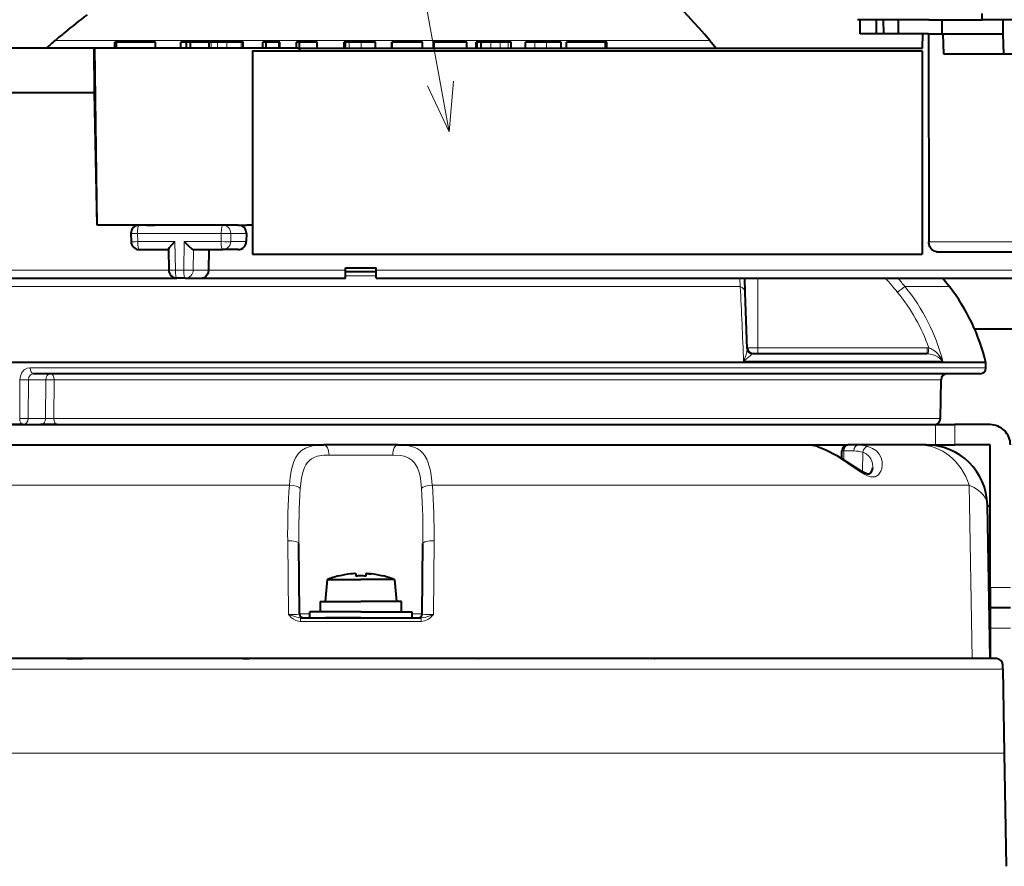
# Model space of a CAD drawing. Extents: x 81 to 821, y 23 to 577.
# Drawn here: x 145 to 193, y 368 to 410 of the extents above; entities that cross this region are included whole.
import ezdxf

# ---------------------------------------------------------------- set-up
doc = ezdxf.new("R2010")
doc.units = 0

msp = doc.modelspace()

# ---------------------------------------------------------------- linework, layer by layer
at = {"color": 7, "lineweight": 13}
for p, q in [((165.813599, 404.583221), (157.056442, 453.038391)), ((146.471359, 409.085938), (178.610062, 409.085938)), ((162.226776, 397.794342), (199.464218, 397.794342)), ((180.109833, 396.985992), (142.843719, 396.985992)), ((192.17215, 392.996094), (145.236038, 392.997192)), ((189.971634, 392.406555), (146.413361, 392.407593)), ((189.938278, 390.496094), (146.403259, 390.497101)), ((131.604355, 387.231873), (157.967499, 387.232605)), ((164.986053, 387.232605), (191.349197, 387.231873)), ((193.002518, 378.192596), (129.951035, 378.192596)), ((193.074432, 374.064301), (129.87912, 374.064301))]:
    msp.add_line(p, q, dxfattribs=at)
at = {"color": 7, "lineweight": 40, "ltscale": 0.087504}
for p, q in [((189.375473, 410.101318), (185.875305, 410.101318)), ((196.057632, 410.101318), (192.557465, 410.101318))]:
    msp.add_line(p, q, dxfattribs=at)
at = {"color": 7, "lineweight": 40, "ltscale": 0.0175}
for p, q in [((186.000916, 409.401337), (186.000916, 410.101318)), ((187.887207, 409.401306), (187.887207, 410.101318)), ((190.00853, 410.101318), (190.00853, 409.401306)), ((193.013733, 409.401306), (193.013733, 410.101318))]:
    msp.add_line(p, q, dxfattribs=at)
at = {"color": 7, "lineweight": 40, "ltscale": 0.017502}
msp.add_line((186.806046, 409.401337), (186.795166, 410.101318), dxfattribs=at)
at = {"color": 7, "lineweight": 40, "ltscale": 0.017504}
msp.add_line((187.161224, 409.401306), (187.147507, 410.101318), dxfattribs=at)
at = {"color": 7, "lineweight": 40, "ltscale": 0.065408}
msp.add_line((189.375473, 410.101318), (191.991776, 410.101318), dxfattribs=at)
at = {"color": 7, "lineweight": 40, "ltscale": 0.0075}
for p, q in [((191.991776, 410.101318), (191.991776, 410.401337)), ((149.393631, 408.701324), (149.393631, 409.001312)), ((149.469437, 408.701324), (149.469437, 409.001312)), ((151.384277, 408.701324), (151.384277, 409.001312)), ((152.631119, 408.701324), (152.631119, 409.001312)), ((152.916748, 408.701324), (152.916748, 409.001312)), ((153.116257, 408.701324), (153.116257, 409.001312)), ((154.029724, 408.701324), (154.029724, 409.001312)), ((155.703903, 408.701324), (155.703903, 409.001312)), ((156.659454, 408.701324), (156.659454, 409.001312)), ((156.827698, 408.701324), (156.827698, 409.001312)), ((157.465622, 408.701324), (157.465622, 409.001312)), ((157.492661, 408.701324), (157.492661, 409.001312)), ((158.316147, 408.701324), (158.316147, 409.001312)), ((158.455933, 408.701324), (158.455933, 409.001312)), ((159.331039, 408.701324), (159.331039, 409.001312)), ((160.656937, 408.701324), (160.656937, 409.001312)), ((160.724213, 408.701324), (160.724213, 409.001312)), ((162.192917, 408.701324), (162.192917, 409.001312)), ((162.197586, 408.701324), (162.197586, 409.001312)), ((162.993774, 408.701324), (162.993774, 409.001312)), ((163.015823, 408.701324), (163.015823, 409.001312)), ((164.496765, 408.701324), (164.496765, 409.001312)), ((165.045868, 408.701324), (165.045868, 409.001312)), ((165.083496, 408.701324), (165.083496, 409.001312)), ((166.680634, 408.701324), (166.680634, 409.001312)), ((167.137238, 408.701324), (167.137238, 409.001312)), ((167.184875, 408.701324), (167.184875, 409.001312)), ((167.3806, 408.701324), (167.3806, 409.001312)), ((168.863388, 408.701324), (168.863388, 409.001312)), ((169.558746, 408.701324), (169.558746, 409.001312)), ((171.311005, 408.701324), (171.311005, 409.001312)), ((171.569275, 408.701324), (171.569275, 409.001312)), ((173.484116, 408.701324), (173.484116, 409.001312)), ((173.559921, 408.701324), (173.559921, 409.001312)), ((158.976776, 380.702759), (158.976776, 381.002747)), ((163.976776, 381.002747), (163.976776, 380.702759))]:
    msp.add_line(p, q, dxfattribs=at)
at = {"color": 7, "lineweight": 40, "ltscale": 0.014119}
msp.add_line((192.556519, 410.101318), (191.991776, 410.101318), dxfattribs=at)
at = {"color": 7, "lineweight": 40, "ltscale": 0.076932}
msp.add_line((189.078186, 409.401337), (186.000916, 409.401337), dxfattribs=at)
at = {"color": 7, "lineweight": 40, "ltscale": 0.017506}
msp.add_line((189.060059, 408.701324), (189.078186, 409.401337), dxfattribs=at)
at = {"color": 7, "lineweight": 40, "ltscale": 0.000746}
msp.add_line((189.108032, 409.401337), (189.078186, 409.401337), dxfattribs=at)
at = {"color": 7, "lineweight": 40, "ltscale": 0.006251}
msp.add_line((189.358063, 409.401337), (189.108032, 409.401337), dxfattribs=at)
at = {"color": 7, "lineweight": 40, "ltscale": 0.255219}
msp.add_line((189.358063, 409.401337), (189.368118, 399.192596), dxfattribs=at)
at = {"color": 7, "lineweight": 40, "ltscale": 0.017953}
msp.add_line((189.358063, 409.401337), (190.076172, 409.401337), dxfattribs=at)
at = {"color": 7, "lineweight": 40, "ltscale": 0.073811}
msp.add_line((190.076172, 409.401337), (193.028595, 409.401337), dxfattribs=at)
at = {"color": 7, "lineweight": 40, "ltscale": 0.025008}
for p, q in [((190.100861, 408.401337), (190.076172, 409.401337)), ((193.053268, 408.401306), (193.028595, 409.401337))]:
    msp.add_line(p, q, dxfattribs=at)
at = {"color": 7, "lineweight": 40, "ltscale": 0.196284}
msp.add_line((148.380127, 408.701324), (140.528778, 408.701324), dxfattribs=at)
at = {"color": 7, "lineweight": 40, "ltscale": 0.055003}
msp.add_line((148.402466, 406.501312), (148.380127, 408.701324), dxfattribs=at)
at = {"color": 7, "lineweight": 40, "ltscale": 0.000891}
msp.add_line((148.415756, 408.701324), (148.380127, 408.701324), dxfattribs=at)
at = {"color": 7, "lineweight": 40, "ltscale": 0.21752}
msp.add_line((148.532837, 400.001312), (148.415756, 408.701324), dxfattribs=at)
at = {"color": 7, "lineweight": 40, "ltscale": 0.003644}
msp.add_line((148.561523, 408.701324), (148.415756, 408.701324), dxfattribs=at)
at = {"color": 7, "lineweight": 40, "ltscale": 0.245559}
msp.add_line((158.383881, 408.701324), (148.561523, 408.701324), dxfattribs=at)
at = {"color": 7, "lineweight": 40, "ltscale": 0.001895}
for p, q in [((149.469437, 409.001312), (149.393631, 409.001312)), ((173.559921, 409.001312), (173.484116, 409.001312))]:
    msp.add_line(p, q, dxfattribs=at)
at = {"color": 7, "lineweight": 40, "ltscale": 0.047871}
for p, q in [((151.384277, 409.001312), (149.469437, 409.001312)), ((173.484116, 409.001312), (171.569275, 409.001312))]:
    msp.add_line(p, q, dxfattribs=at)
at = {"color": 7, "lineweight": 40, "ltscale": 0.007141}
msp.add_line((152.916748, 409.001312), (152.631119, 409.001312), dxfattribs=at)
at = {"color": 7, "lineweight": 40, "ltscale": 0.004988}
msp.add_line((153.116257, 409.001312), (152.916748, 409.001312), dxfattribs=at)
at = {"color": 7, "lineweight": 40, "ltscale": 0.027317}
msp.add_line((154.042801, 409.001312), (152.950119, 409.001312), dxfattribs=at)
at = {"color": 7, "lineweight": 40, "ltscale": 0.002517}
msp.add_line((154.130402, 409.001312), (154.029724, 409.001312), dxfattribs=at)
at = {"color": 7, "lineweight": 40, "ltscale": 0.007523}
msp.add_line((154.431305, 409.001312), (154.130402, 409.001312), dxfattribs=at)
at = {"color": 7, "lineweight": 13, "ltscale": 0.0075}
for p, q in [((154.130402, 408.701324), (154.130402, 409.001312)), ((154.431305, 408.701324), (154.431305, 409.001312)), ((154.88913, 408.701324), (154.88913, 409.001312)), ((155.600082, 408.701324), (155.600082, 409.001312)), ((160.907074, 408.701324), (160.907074, 409.001312)), ((161.486206, 408.701324), (161.486206, 409.001312)), ((167.857117, 408.701324), (167.857117, 409.001312)), ((168.311325, 408.701324), (168.311325, 409.001312)), ((168.705811, 408.701324), (168.705811, 409.001312)), ((170.018066, 408.701324), (170.018066, 409.001312)), ((170.60144, 408.701324), (170.60144, 409.001312))]:
    msp.add_line(p, q, dxfattribs=at)
at = {"color": 7, "lineweight": 40, "ltscale": 0.011446}
msp.add_line((154.88913, 409.001312), (154.431305, 409.001312), dxfattribs=at)
at = {"color": 7, "lineweight": 40, "ltscale": 0.010337}
msp.add_line((155.253311, 409.001312), (154.839828, 409.001312), dxfattribs=at)
at = {"color": 7, "lineweight": 40, "ltscale": 0.017774}
msp.add_line((155.600082, 409.001312), (154.88913, 409.001312), dxfattribs=at)
at = {"color": 7, "lineweight": 40, "ltscale": 0.002596}
msp.add_line((155.703903, 409.001312), (155.600082, 409.001312), dxfattribs=at)
at = {"color": 7, "lineweight": 40, "ltscale": 0.004206}
msp.add_line((156.827698, 409.001312), (156.659454, 409.001312), dxfattribs=at)
at = {"color": 7, "lineweight": 40, "ltscale": 0.015948}
msp.add_line((157.465622, 409.001312), (156.827698, 409.001312), dxfattribs=at)
at = {"color": 7, "lineweight": 40, "ltscale": 0.000676}
msp.add_line((157.492661, 409.001312), (157.465622, 409.001312), dxfattribs=at)
at = {"color": 7, "lineweight": 40, "ltscale": 0.003495}
msp.add_line((158.455933, 409.001312), (158.316147, 409.001312), dxfattribs=at)
at = {"color": 7, "lineweight": 40, "ltscale": 0.003814}
msp.add_line((158.383881, 408.701324), (158.536438, 408.701324), dxfattribs=at)
at = {"color": 7, "lineweight": 40, "ltscale": 0.021592}
msp.add_line((159.319595, 409.001312), (158.455933, 409.001312), dxfattribs=at)
at = {"color": 7, "lineweight": 40, "ltscale": 0.003077}
msp.add_line((158.47728, 408.578247), (158.479034, 408.701324), dxfattribs=at)
at = {"color": 7, "lineweight": 40}
for p, q in [((158.479034, 408.701324), (189.060059, 408.701324)), ((156.158981, 408.578247), (189.038239, 408.578247)), ((156.158981, 398.578247), (189.038239, 398.578247)), ((162.226776, 397.401337), (199.08786, 397.401337)), ((192.176773, 393.26181), (130.776779, 393.26181)), ((191.872192, 392.701324), (145.394745, 392.702423)), ((136.099625, 390.201324), (186.853928, 390.201324)), ((134.059631, 389.201965), (159.661697, 389.202637)), ((163.291855, 389.202637), (183.374283, 389.202271)), ((192.698685, 378.701324), (130.254868, 378.701324)), ((191.498077, 378.701324), (131.455475, 378.701324))]:
    msp.add_line(p, q, dxfattribs=at)
at = {"color": 7, "lineweight": 40, "ltscale": 0.000286}
msp.add_line((159.331039, 409.001312), (159.319595, 409.001312), dxfattribs=at)
at = {"color": 7, "lineweight": 40, "ltscale": 0.001682}
msp.add_line((160.724213, 409.001312), (160.656937, 409.001312), dxfattribs=at)
at = {"color": 7, "lineweight": 40, "ltscale": 0.004572}
msp.add_line((160.907074, 409.001312), (160.724213, 409.001312), dxfattribs=at)
at = {"color": 7, "lineweight": 40, "ltscale": 0.014478}
msp.add_line((161.486206, 409.001312), (160.907074, 409.001312), dxfattribs=at)
at = {"color": 7, "lineweight": 40, "ltscale": 0.017668}
msp.add_line((162.192917, 409.001312), (161.486206, 409.001312), dxfattribs=at)
at = {"color": 7, "lineweight": 40, "ltscale": 0.000117}
msp.add_line((162.197586, 409.001312), (162.192917, 409.001312), dxfattribs=at)
at = {"color": 7, "lineweight": 40, "ltscale": 0.000551}
msp.add_line((163.015823, 409.001312), (162.993774, 409.001312), dxfattribs=at)
at = {"color": 7, "lineweight": 40, "ltscale": 0.037024}
msp.add_line((164.496765, 409.001312), (163.015823, 409.001312), dxfattribs=at)
at = {"color": 7, "lineweight": 40, "ltscale": 0.000941}
msp.add_line((165.083496, 409.001312), (165.045868, 409.001312), dxfattribs=at)
at = {"color": 7, "lineweight": 40, "ltscale": 0.039928}
msp.add_line((166.680634, 409.001312), (165.083496, 409.001312), dxfattribs=at)
at = {"color": 7, "lineweight": 40, "ltscale": 0.001191}
msp.add_line((167.184875, 409.001312), (167.137238, 409.001312), dxfattribs=at)
at = {"color": 7, "lineweight": 40, "ltscale": 0.004893}
msp.add_line((167.3806, 409.001312), (167.184875, 409.001312), dxfattribs=at)
at = {"color": 7, "lineweight": 40, "ltscale": 0.011913}
msp.add_line((167.857117, 409.001312), (167.3806, 409.001312), dxfattribs=at)
at = {"color": 7, "lineweight": 40, "ltscale": 0.011355}
msp.add_line((168.311325, 409.001312), (167.857117, 409.001312), dxfattribs=at)
at = {"color": 7, "lineweight": 40, "ltscale": 0.009862}
msp.add_line((168.705811, 409.001312), (168.311325, 409.001312), dxfattribs=at)
at = {"color": 7, "lineweight": 40, "ltscale": 0.003939}
msp.add_line((168.863388, 409.001312), (168.705811, 409.001312), dxfattribs=at)
at = {"color": 7, "lineweight": 40, "ltscale": 0.001502}
msp.add_line((169.618835, 409.001312), (169.558746, 409.001312), dxfattribs=at)
at = {"color": 7, "lineweight": 40, "ltscale": 0.009981}
msp.add_line((170.018066, 409.001312), (169.618835, 409.001312), dxfattribs=at)
at = {"color": 7, "lineweight": 40, "ltscale": 0.014584}
msp.add_line((170.60144, 409.001312), (170.018066, 409.001312), dxfattribs=at)
at = {"color": 7, "lineweight": 40, "ltscale": 0.017739}
msp.add_line((171.311005, 409.001312), (170.60144, 409.001312), dxfattribs=at)
at = {"color": 7, "lineweight": 40, "ltscale": 0.012521}
msp.add_line((178.610062, 409.085938), (178.930878, 408.701324), dxfattribs=at)
at = {"color": 7, "lineweight": 40, "ltscale": 0.25}
for p, q in [((156.158981, 408.578247), (156.158981, 398.578247)), ((189.038239, 408.578247), (189.038239, 398.578247))]:
    msp.add_line(p, q, dxfattribs=at)
at = {"color": 7, "lineweight": 40, "ltscale": 0.087771}
msp.add_line((193.61171, 408.401337), (190.100861, 408.401337), dxfattribs=at)
at = {"color": 7, "lineweight": 40, "ltscale": 0.112918}
msp.add_line((148.402466, 406.501312), (143.885757, 406.501312), dxfattribs=at)
at = {"color": 7, "lineweight": 40, "ltscale": 0.162533}
msp.add_line((148.532837, 400.001312), (148.402466, 406.501312), dxfattribs=at)
at = {"color": 7, "lineweight": 40, "ltscale": 0.060365}
msp.add_line((150.947433, 400.001312), (148.532837, 400.001312), dxfattribs=at)
at = {"color": 7, "lineweight": 40, "ltscale": 0.102789}
msp.add_line((154.695465, 400.001312), (150.583923, 400.001312), dxfattribs=at)
at = {"color": 7, "lineweight": 40, "ltscale": 0.009893}
msp.add_line((150.947433, 400.001312), (151.34317, 400.001312), dxfattribs=at)
at = {"color": 7, "lineweight": 40, "ltscale": 0.018982}
msp.add_line((155.454727, 400.001312), (154.695465, 400.001312), dxfattribs=at)
at = {"color": 7, "lineweight": 40, "ltscale": 0.010097}
msp.add_line((155.454727, 400.001312), (155.858612, 400.001312), dxfattribs=at)
at = {"color": 7, "lineweight": 40, "ltscale": 0.007509}
msp.add_line((156.158981, 400.001312), (155.858612, 400.001312), dxfattribs=at)
at = {"color": 7, "lineweight": 40, "ltscale": 0.010003}
msp.add_line((150.184006, 399.59317), (150.192169, 399.193146), dxfattribs=at)
at = {"color": 7, "lineweight": 13, "ltscale": 0.102789}
msp.add_line((154.620422, 399.59433), (150.508865, 399.59433), dxfattribs=at)
at = {"color": 7, "lineweight": 13, "ltscale": 0.010002}
msp.add_line((150.508865, 399.59433), (150.517044, 399.194336), dxfattribs=at)
at = {"color": 7, "lineweight": 13, "ltscale": 0.010001}
for p, q in [((154.620422, 399.59433), (154.614868, 399.194336)), ((155.088303, 399.59433), (155.082764, 399.194336))]:
    msp.add_line(p, q, dxfattribs=at)
at = {"color": 7, "lineweight": 13, "ltscale": 0.019115}
msp.add_line((155.85289, 399.59433), (155.088303, 399.59433), dxfattribs=at)
at = {"color": 7, "lineweight": 40, "ltscale": 0.010001}
msp.add_line((155.85289, 399.59433), (155.847275, 399.194336), dxfattribs=at)
at = {"color": 7, "lineweight": 13, "ltscale": 0.045542}
for p, q in [((150.517044, 399.194336), (152.338715, 399.194336)), ((152.793198, 399.194336), (154.614868, 399.194336))]:
    msp.add_line(p, q, dxfattribs=at)
at = {"color": 7, "lineweight": 13, "ltscale": 0.035007}
msp.add_line((152.338715, 399.194336), (152.367294, 397.794342), dxfattribs=at)
at = {"color": 7, "lineweight": 13, "ltscale": 0.035003}
msp.add_line((152.793198, 399.194336), (152.773788, 397.794342), dxfattribs=at)
at = {"color": 7, "lineweight": 13, "ltscale": 0.019113}
msp.add_line((155.847275, 399.194336), (155.082764, 399.194336), dxfattribs=at)
at = {"color": 7, "lineweight": 13, "ltscale": 0.265866}
msp.add_line((189.368118, 399.192596), (200.002762, 399.192596), dxfattribs=at)
at = {"color": 7, "lineweight": 40, "ltscale": 0.035889}
for p, q in [((150.592087, 398.801331), (152.027664, 398.801331)), ((153.254349, 398.801331), (154.689926, 398.801331))]:
    msp.add_line(p, q, dxfattribs=at)
at = {"color": 7, "lineweight": 40, "ltscale": 0.025356}
msp.add_line((152.021729, 398.80719), (152.042435, 397.793152), dxfattribs=at)
at = {"color": 7, "lineweight": 13, "ltscale": 0.025177}
msp.add_line((153.25563, 398.801331), (153.241669, 397.794342), dxfattribs=at)
at = {"color": 7, "lineweight": 40, "ltscale": 0.025177}
msp.add_line((154.007523, 398.801331), (153.993515, 397.794342), dxfattribs=at)
at = {"color": 7, "lineweight": 40, "ltscale": 0.019045}
msp.add_line((155.451736, 398.801331), (154.689926, 398.801331), dxfattribs=at)
at = {"color": 7, "lineweight": 40, "ltscale": 0.26535}
msp.add_line((189.742264, 398.701324), (200.356262, 398.701324), dxfattribs=at)
at = {"color": 7, "lineweight": 13, "ltscale": 0.483197}
msp.add_line((132.714508, 397.794342), (152.042404, 397.794342), dxfattribs=at)
at = {"color": 7, "lineweight": 13, "ltscale": 0.010162}
msp.add_line((152.773788, 397.794342), (152.367294, 397.794342), dxfattribs=at)
at = {"color": 7, "lineweight": 13, "ltscale": 0.018796}
msp.add_line((153.241669, 397.794342), (153.993515, 397.794342), dxfattribs=at)
at = {"color": 7, "lineweight": 13, "ltscale": 0.168332}
msp.add_line((153.993515, 397.794342), (160.726776, 397.794342), dxfattribs=at)
at = {"color": 7, "lineweight": 40, "ltscale": 0.0375}
for p, q in [((160.726776, 397.901337), (162.226776, 397.901337)), ((162.226776, 397.702515), (160.726776, 397.702515))]:
    msp.add_line(p, q, dxfattribs=at)
at = {"color": 7, "lineweight": 40, "ltscale": 0.002675}
for p, q in [((160.726776, 397.794342), (160.726776, 397.901337)), ((162.226776, 397.794342), (162.226776, 397.901337))]:
    msp.add_line(p, q, dxfattribs=at)
at = {"color": 7, "lineweight": 40, "ltscale": 0.009825}
for p, q in [((160.726776, 397.401337), (160.726776, 397.794342)), ((162.226776, 397.401337), (162.226776, 397.794342))]:
    msp.add_line(p, q, dxfattribs=at)
at = {"color": 7, "lineweight": 13, "ltscale": 0.0375}
msp.add_line((162.226776, 397.515015), (160.726776, 397.515015), dxfattribs=at)
at = {"color": 7, "lineweight": 40, "ltscale": 0.485547}
msp.add_line((133.018829, 397.401337), (152.440704, 397.401337), dxfattribs=at)
at = {"color": 7, "lineweight": 40, "ltscale": 0.010162}
msp.add_line((152.848831, 397.401337), (152.442352, 397.401337), dxfattribs=at)
at = {"color": 7, "lineweight": 40, "ltscale": 0.020655}
msp.add_line((152.848831, 397.401337), (153.675018, 397.401337), dxfattribs=at)
at = {"color": 7, "lineweight": 40, "ltscale": 0.176294}
msp.add_line((153.675018, 397.401337), (160.726776, 397.401337), dxfattribs=at)
at = {"color": 7, "lineweight": 13, "ltscale": 0.010366}
msp.add_line((180.109802, 396.986908), (180.095322, 397.401306), dxfattribs=at)
at = {"color": 7, "lineweight": 40, "ltscale": 0.017567}
msp.add_line((180.354248, 396.699066), (180.329727, 397.401306), dxfattribs=at)
at = {"color": 7, "lineweight": 13, "ltscale": 0.085525}
msp.add_line((180.976776, 393.980347), (180.976776, 397.401337), dxfattribs=at)
at = {"color": 7, "lineweight": 40, "ltscale": 0.013184}
msp.add_line((190.059296, 397.401306), (190.384293, 396.985992), dxfattribs=at)
at = {"color": 7, "lineweight": 40, "ltscale": 0.069344}
msp.add_line((180.45108, 393.927002), (180.354279, 396.699066), dxfattribs=at)
at = {"color": 7, "lineweight": 13, "ltscale": 0.054665}
msp.add_line((188.197693, 396.985992), (190.384293, 396.985992), dxfattribs=at)
at = {"color": 7, "lineweight": 40, "ltscale": 0.048907}
msp.add_line((191.620499, 394.901337), (193.576782, 394.901337), dxfattribs=at)
at = {"color": 7, "lineweight": 13, "ltscale": 0.013189}
msp.add_line((180.449203, 393.980347), (180.976776, 393.980347), dxfattribs=at)
at = {"color": 7, "lineweight": 40, "ltscale": 0.21354}
msp.add_line((180.749023, 393.690338), (189.290634, 393.690338), dxfattribs=at)
at = {"color": 7, "lineweight": 13, "ltscale": 0.007226}
msp.add_line((180.976776, 393.980347), (180.976776, 393.691315), dxfattribs=at)
at = {"color": 7, "lineweight": 13, "ltscale": 0.207846}
msp.add_line((189.290634, 393.980347), (180.976776, 393.980347), dxfattribs=at)
at = {"color": 7, "lineweight": 13, "ltscale": 0.007238}
msp.add_line((189.290634, 393.980347), (189.290634, 393.690826), dxfattribs=at)
at = {"color": 7, "lineweight": 13, "ltscale": 0.002017}
msp.add_line((189.290634, 393.980347), (189.371231, 393.976868), dxfattribs=at)
at = {"color": 7, "lineweight": 13, "ltscale": 0.001374}
msp.add_line((189.290634, 393.690826), (189.345566, 393.68866), dxfattribs=at)
at = {"color": 7, "lineweight": 13, "ltscale": 0.007234}
msp.add_line((189.371231, 393.976868), (189.345566, 393.68866), dxfattribs=at)
at = {"color": 7, "lineweight": 13, "ltscale": 0.244582}
msp.add_line((190.056793, 393.312347), (180.273529, 393.312927), dxfattribs=at)
at = {"color": 7, "lineweight": 40, "ltscale": 0.006632}
msp.add_line((192.17215, 392.996094), (192.176773, 393.261322), dxfattribs=at)
at = {"color": 7, "lineweight": 13, "ltscale": 0.047763}
for p, q in [((144.730667, 392.407654), (144.720367, 390.497162)), ((145.147339, 392.407654), (145.137329, 390.497162)), ((146.001801, 392.407593), (145.991425, 390.497101)), ((146.413361, 392.407593), (146.403259, 390.497101))]:
    msp.add_line(p, q, dxfattribs=at)
at = {"color": 7, "lineweight": 13, "ltscale": 0.021362}
msp.add_line((145.147339, 392.407654), (146.001801, 392.407593), dxfattribs=at)
at = {"color": 7, "lineweight": 40, "ltscale": 0.047769}
msp.add_line((189.938278, 390.496094), (189.971634, 392.406555), dxfattribs=at)
at = {"color": 7, "lineweight": 13, "ltscale": 0.021352}
msp.add_line((145.137329, 390.497162), (145.991425, 390.497101), dxfattribs=at)
at = {"color": 7, "lineweight": 40, "ltscale": 0.091553}
msp.add_line((144.884354, 390.202393), (141.222214, 390.202271), dxfattribs=at)
at = {"color": 7, "lineweight": 40, "ltscale": 0.004725}
msp.add_line((144.884354, 390.202393), (145.073364, 390.202393), dxfattribs=at)
at = {"color": 7, "lineweight": 40, "ltscale": 0.020592}
msp.add_line((146.562119, 390.202332), (145.738449, 390.202332), dxfattribs=at)
at = {"color": 7, "lineweight": 40, "ltscale": 0.071239}
msp.add_line((186.853928, 390.201324), (189.703506, 390.201324), dxfattribs=at)
at = {"color": 7, "lineweight": 40, "ltscale": 0.023522}
for p, q in [((189.703506, 390.201782), (190.644394, 390.201782)), ((189.703506, 389.201782), (190.644394, 389.201782))]:
    msp.add_line(p, q, dxfattribs=at)
at = {"color": 7, "lineweight": 13, "ltscale": 0.025}
for p, q in [((189.703506, 390.201752), (189.703506, 389.201752)), ((190.644394, 390.201721), (190.644394, 389.201721)), ((193.37677, 382.201721), (192.37677, 382.201721)), ((193.37677, 380.201996), (192.37677, 380.201996))]:
    msp.add_line(p, q, dxfattribs=at)
at = {"color": 7, "lineweight": 40, "ltscale": 0.043309}
for p, q in [((192.37677, 390.201721), (190.644394, 390.201721)), ((192.37677, 389.201721), (190.644394, 389.201721))]:
    msp.add_line(p, q, dxfattribs=at)
at = {"color": 7, "lineweight": 40, "ltscale": 0.090754}
msp.add_line((163.291855, 389.202789), (159.661697, 389.202789), dxfattribs=at)
at = {"color": 7, "lineweight": 40, "ltscale": 0.050127}
msp.add_line((183.39212, 389.201324), (185.397186, 389.201324), dxfattribs=at)
at = {"color": 7, "lineweight": 40, "ltscale": 0.009208}
msp.add_line((185.098862, 388.53714), (185.102905, 388.905457), dxfattribs=at)
at = {"color": 7, "lineweight": 13, "ltscale": 0.010768}
msp.add_line((185.195511, 388.476685), (185.200256, 388.907379), dxfattribs=at)
at = {"color": 7, "lineweight": 13, "ltscale": 0.012265}
msp.add_line((185.690872, 388.90741), (185.200256, 388.907379), dxfattribs=at)
at = {"color": 7, "lineweight": 40, "ltscale": 0.012266}
msp.add_line((185.893524, 389.202148), (185.402893, 389.202148), dxfattribs=at)
at = {"color": 7, "lineweight": 40, "ltscale": 0.07501}
msp.add_line((188.893921, 389.201324), (185.893524, 389.201324), dxfattribs=at)
at = {"color": 7, "lineweight": 13, "ltscale": 0.023683}
msp.add_line((186.114685, 387.894928), (186.125854, 388.842194), dxfattribs=at)
at = {"color": 7, "lineweight": 40, "ltscale": 0.008787}
msp.add_line((189.245407, 389.201904), (188.893936, 389.201965), dxfattribs=at)
at = {"color": 7, "lineweight": 40, "ltscale": 0.010958}
msp.add_line((189.265182, 389.201324), (189.703506, 389.201324), dxfattribs=at)
at = {"color": 7, "lineweight": 40, "ltscale": 0.175}
msp.add_line((192.37677, 382.201721), (192.37677, 389.201721), dxfattribs=at)
at = {"color": 7, "lineweight": 13, "ltscale": 0.078087}
msp.add_line((163.038513, 388.707153), (159.915039, 388.707153), dxfattribs=at)
at = {"color": 7, "lineweight": 13, "ltscale": 0.213275}
msp.add_line((191.498077, 378.702179), (191.349182, 387.231873), dxfattribs=at)
at = {"color": 7, "lineweight": 40, "ltscale": 0.188834}
msp.add_line((192.37677, 378.702057), (192.244934, 386.254272), dxfattribs=at)
at = {"color": 7, "lineweight": 40, "ltscale": 0.003268}
msp.add_line((192.376587, 386.20163), (192.245865, 386.20163), dxfattribs=at)
at = {"color": 7, "lineweight": 13, "ltscale": 0.090535}
for p, q in [((157.915024, 380.869049), (157.883423, 384.490326)), ((165.038528, 380.869049), (165.070129, 384.490326))]:
    msp.add_line(p, q, dxfattribs=at)
at = {"color": 7, "lineweight": 40, "ltscale": 0.086492}
for p, q in [((158.462814, 380.901062), (158.432617, 384.360596)), ((164.490738, 380.901062), (164.520935, 384.360596))]:
    msp.add_line(p, q, dxfattribs=at)
at = {"color": 7, "lineweight": 40, "ltscale": 0.00195}
msp.add_line((192.376251, 383.20163), (192.298233, 383.20163), dxfattribs=at)
at = {"color": 7, "lineweight": 40, "ltscale": 0.027218}
for p, q in [((159.821671, 382.587341), (159.726776, 381.502747)), ((163.131882, 382.587341), (163.226776, 381.502747))]:
    msp.add_line(p, q, dxfattribs=at)
at = {"color": 7, "lineweight": 40, "ltscale": 0.041378}
for p in [(159.821671, 382.587341), (163.131882, 382.587341)]:
    msp.add_line(p, (161.476776, 382.587341), dxfattribs=at)
at = {"color": 7, "lineweight": 40, "ltscale": 0.000179}
for p, q in [((160.37677, 382.766235), (160.37677, 382.759094)), ((162.576782, 382.766235), (162.576782, 382.759094))]:
    msp.add_line(p, q, dxfattribs=at)
at = {"color": 7, "lineweight": 40, "ltscale": 0.00272}
for p, q in [((161.226776, 382.86792), (161.226776, 382.759125)), ((161.726776, 382.86792), (161.726776, 382.759125))]:
    msp.add_line(p, q, dxfattribs=at)
at = {"color": 7, "lineweight": 40, "ltscale": 0.024998}
msp.add_line((192.37677, 382.201721), (192.37677, 381.201782), dxfattribs=at)
at = {"color": 7, "lineweight": 40, "ltscale": 0.05}
for p in [(159.476776, 381.502747), (163.476776, 381.502747)]:
    msp.add_line(p, (161.476776, 381.502747), dxfattribs=at)
at = {"color": 7, "lineweight": 40, "ltscale": 0.0125}
for p, q in [((159.476776, 381.502747), (159.476776, 381.002747)), ((163.476776, 381.002747), (163.476776, 381.502747))]:
    msp.add_line(p, q, dxfattribs=at)
at = {"color": 7, "lineweight": 40, "ltscale": 0.025}
msp.add_line((193.37677, 381.201965), (192.37677, 381.201965), dxfattribs=at)
at = {"color": 7, "lineweight": 40, "ltscale": 0.024999}
msp.add_line((192.37677, 381.201965), (192.37677, 380.201996), dxfattribs=at)
at = {"color": 7, "lineweight": 13, "ltscale": 0.012831}
msp.add_line((158.976059, 380.901031), (158.46283, 380.901031), dxfattribs=at)
at = {"color": 7, "lineweight": 40, "ltscale": 0.147589}
msp.add_line((158.524994, 380.70282), (164.428558, 380.70282), dxfattribs=at)
at = {"color": 7, "lineweight": 40, "ltscale": 0.0625}
for q in [(158.976776, 381.002747), (163.976776, 381.002747)]:
    msp.add_line((161.476776, 381.002747), q, dxfattribs=at)
at = {"color": 7, "lineweight": 40, "ltscale": 0.043608}
for q in [(159.732452, 380.702759), (163.2211, 380.702759)]:
    msp.add_line((161.476776, 380.702759), q, dxfattribs=at)
at = {"color": 7, "lineweight": 13, "ltscale": 0.01283}
msp.add_line((164.490723, 380.901031), (163.977509, 380.901031), dxfattribs=at)
at = {"color": 7, "lineweight": 13, "ltscale": 0.148402}
msp.add_line((158.508743, 380.53479), (164.444809, 380.53479), dxfattribs=at)
at = {"color": 7, "lineweight": 40, "ltscale": 0.037498}
msp.add_line((192.37677, 380.201996), (192.37677, 378.702057), dxfattribs=at)
at = {"color": 7, "lineweight": 40, "ltscale": 0.000949}
for p, q in [((147.039673, 378.702667), (147.077652, 378.702637)), ((175.8759, 378.702637), (175.913879, 378.702667))]:
    msp.add_line(p, q, dxfattribs=at)
at = {"color": 7, "lineweight": 40, "ltscale": 0.018417}
for p, q in [((147.077652, 378.702637), (147.814316, 378.702576)), ((175.8759, 378.702637), (175.139236, 378.702576))]:
    msp.add_line(p, q, dxfattribs=at)
at = {"color": 7, "lineweight": 40, "ltscale": 0.000154}
for p, q in [((155.688217, 378.702759), (155.694382, 378.702759)), ((167.259171, 378.702759), (167.265335, 378.702759))]:
    msp.add_line(p, q, dxfattribs=at)
at = {"color": 7, "lineweight": 40, "ltscale": 0.007567}
for p, q in [((155.694382, 378.702759), (155.99707, 378.702698)), ((167.259171, 378.702759), (166.956482, 378.702698))]:
    msp.add_line(p, q, dxfattribs=at)
at = {"color": 7, "lineweight": 40, "ltscale": 0.000341}
msp.add_line((182.39093, 378.702393), (182.377289, 378.702576), dxfattribs=at)
at = {"color": 7, "lineweight": 40, "ltscale": 0.028011}
msp.add_line((183.511353, 378.702454), (182.39093, 378.702393), dxfattribs=at)
at = {"color": 7, "lineweight": 40, "ltscale": 0.002368}
msp.add_line((183.606079, 378.702454), (183.511353, 378.702454), dxfattribs=at)
at = {"color": 7, "lineweight": 40, "ltscale": 0.000306}
msp.add_line((188.217346, 378.702118), (188.205093, 378.70224), dxfattribs=at)
at = {"color": 7, "lineweight": 40, "ltscale": 0.0117}
msp.add_line((190.98877, 378.702148), (190.520752, 378.702118), dxfattribs=at)
at = {"color": 7, "lineweight": 40, "ltscale": 0.01848}
msp.add_line((192.237274, 378.702118), (191.498077, 378.702179), dxfattribs=at)
at = {"color": 7, "lineweight": 40, "ltscale": 0.005351}
msp.add_line((193.00238, 378.193359), (192.998642, 378.407349), dxfattribs=at)
at = {"color": 7, "lineweight": 40, "ltscale": 0.103223}
msp.add_line((193.002518, 378.19339), (193.074432, 374.065094), dxfattribs=at)
at = {"color": 7, "lineweight": 40, "ltscale": 0.139229}
msp.add_line((193.074432, 374.065094), (193.171631, 368.496796), dxfattribs=at)
at = {"color": 7, "lineweight": 13}
for points in [[(164.747406, 406.844452), (165.813599, 404.583221), (166.020874, 407.074615)], [(180.45108, 393.927002), (180.436371, 393.784882), (180.395035, 393.626587), (180.273544, 393.312927)], [(180.682495, 393.657654), (180.595627, 393.575562), (180.273544, 393.312927)], [(190.056793, 393.312378), (190.010513, 393.363159), (189.806396, 393.526276), (189.682419, 393.594055), (189.542068, 393.649139), (189.345566, 393.68866)], [(190.056793, 393.312347), (189.919662, 393.541016), (189.807297, 393.678406), (189.694061, 393.788208), (189.56427, 393.885498), (189.472244, 393.937256), (189.371231, 393.976868)], [(144.730667, 392.407654), (144.756119, 392.591034), (144.829239, 392.757568), (144.941055, 392.886902), (145.084457, 392.970337), (145.236038, 392.997192)], [(145.147339, 392.407654), (145.173508, 392.541992), (145.248627, 392.647095), (145.317474, 392.688202), (145.394745, 392.702423)], [(157.967499, 387.232605), (158.006683, 387.62262), (158.070923, 387.995026), (158.169571, 388.337463), (158.271957, 388.565216), (158.402649, 388.761292), (158.567505, 388.923981), (158.763245, 389.046173), (158.986542, 389.129242), (159.169357, 389.168732), (159.362946, 389.191833), (159.661697, 389.202637)], [(163.291855, 389.202637), (163.569672, 389.19342), (163.832153, 389.160309), (164.074051, 389.095184), (164.238434, 389.021362), (164.385834, 388.924164), (164.513428, 388.80484), (164.62265, 388.663483), (164.714066, 388.502197), (164.789001, 388.323792), (164.896912, 387.92749), (164.951294, 387.588043), (164.986053, 387.232605)], [(186.379318, 389.1297), (186.606186, 389.036652), (186.792603, 388.907928), (186.934204, 388.74881), (187.029205, 388.566345), (187.073807, 388.395081), (187.083405, 388.218201), (187.057739, 388.04248), (187.016144, 387.920837), (186.953583, 387.809418), (186.894714, 387.740204), (186.823715, 387.684357), (186.733856, 387.644073), (186.631943, 387.628448), (186.501114, 387.642487), (186.361771, 387.687439), (186.227905, 387.75058), (185.956268, 387.913757), (185.395813, 388.298889), (184.937943, 388.601227), (184.704254, 388.741852), (184.354156, 388.928955), (184.09874, 389.043365), (183.856476, 389.129822)], [(186.125854, 388.842194), (186.288193, 388.762726), (186.419647, 388.654541), (186.518188, 388.522095), (186.570221, 388.410095), (186.603729, 388.29007), (186.620117, 388.102325)], [(158.500626, 387.065308), (158.556229, 387.563751), (158.604218, 387.795746), (158.704391, 388.092194), (158.771408, 388.221832), (158.851166, 388.336914), (158.947006, 388.438568), (159.057007, 388.522644), (159.190048, 388.593292), (159.337418, 388.644745), (159.656387, 388.697693), (159.915039, 388.707031)], [(163.038513, 388.707031), (163.424942, 388.683685), (163.600754, 388.648834), (163.836212, 388.558105), (163.986908, 388.45575), (164.113358, 388.323029), (164.253098, 388.083313), (164.34938, 387.795593), (164.397339, 387.563721), (164.452927, 387.065308)], [(192.244949, 386.254272), (192.2202, 386.424957), (192.152145, 386.590302), (192.041885, 386.748505), (191.932709, 386.861511), (191.802109, 386.969116), (191.592239, 387.106262), (191.349197, 387.231873)], [(157.915039, 380.869049), (158.31601, 380.87735), (158.437775, 380.89035), (158.455017, 380.894989), (158.460022, 380.8974), (158.461975, 380.899017), (158.46283, 380.901062)], [(157.915039, 380.869049), (158.278397, 380.748596), (158.400696, 380.716705), (158.524994, 380.70282)], [(157.915039, 380.869049), (158.077148, 380.706329), (158.17012, 380.63858), (158.281647, 380.580902), (158.411774, 380.543213), (158.508743, 380.53479)], [(164.428558, 380.70282), (164.572571, 380.721039), (164.669861, 380.746979), (165.038513, 380.869049)], [(164.444809, 380.53479), (164.620148, 380.562256), (164.76828, 380.629272), (164.860748, 380.693604), (165.038513, 380.869049)], [(164.490723, 380.901062), (164.490921, 380.900055), (164.492569, 380.898071), (164.495865, 380.896118), (164.507324, 380.892273), (164.628693, 380.877899), (165.038513, 380.869049)]]:
    msp.add_lwpolyline(points, dxfattribs=at)
at = {"color": 7, "lineweight": 40}
for points in [[(152.021729, 398.80719), (152.022583, 398.812958), (152.029724, 398.829498), (152.081924, 398.90506), (152.338715, 399.194336)], [(152.793198, 399.194336), (153.006882, 398.986237), (153.170807, 398.847992), (153.234848, 398.807098), (153.248947, 398.802002), (153.254288, 398.801331)], [(189.742264, 398.701324), (189.626068, 398.725555), (189.522675, 398.794647), (189.42276, 398.936768), (189.37291, 399.114441), (189.368118, 399.192596)], [(153.993515, 397.794342), (153.979797, 397.684937), (153.944275, 397.587677), (153.859802, 397.475586), (153.756149, 397.414551), (153.675018, 397.401337)], [(183.897537, 389.124237), (184.314224, 388.964935), (184.844833, 388.689453), (185.519135, 388.267029), (185.983215, 387.969391), (186.242676, 387.833405), (186.381439, 387.789825), (186.461502, 387.789703), (186.527527, 387.834076), (186.59288, 387.950195), (186.620117, 388.102325)], [(161.226776, 382.86792), (161.22641, 382.869415), (161.225845, 382.870239), (161.224243, 382.871643), (161.221054, 382.87326), (161.21228, 382.875671), (161.179886, 382.878906), (161.087112, 382.87738), (160.976776, 382.86792)], [(161.726776, 382.86792), (161.727142, 382.869415), (161.727707, 382.870239), (161.729309, 382.871643), (161.732498, 382.87326), (161.741272, 382.875671), (161.773666, 382.878906), (161.86644, 382.87738), (161.976776, 382.86792)], [(161.976776, 382.867889), (161.887451, 382.876038), (161.777435, 382.879089), (161.736374, 382.874481)]]:
    msp.add_lwpolyline(points, dxfattribs=at)
for centre, radius, start, end in [((167.268509, 384.819824), 31.958748, 127.011343, 129.505619), ((167.448441, 384.59967), 32.243072, 129.503447, 130.586236), ((170.66748, 380.842072), 37.190967, 130.586209, 131.488709), ((150.583923, 399.601318), 0.4, 90.000003, 181.169815), ((155.452454, 399.601318), 0.400289, 359.002366, 89.675159), ((150.592087, 399.201324), 0.4, 181.169815, 269.999997), ((155.450134, 399.197998), 0.396907, 270.230947, 359.471272), ((152.442352, 397.801331), 0.4, 181.169815, 269.999997), ((182.464417, 390.880585), 10, 13.775649, 37.628448), ((180.749023, 393.991302), 0.3, 181.999997, 269.999997), ((190.271591, 392.401337), 0.3, 89.999996, 178.999997), ((191.872192, 393.001312), 0.3, 269.999997, 359), ((189.638336, 390.501312), 0.299996, 273.010902, 358.999938), ((192.37677, 389.201721), 1, 360, 90.000003), ((183.371918, 387.395691), 1.806627, 73.086111, 89.924939), ((185.402893, 388.90213), 0.3, 90.000003, 179.369087), ((189.245407, 386.201904), 3, 1.000013, 89.999996), ((161.476776, 378.402771), 4.499999, 104.149006, 111.580176), ((161.476776, 378.402771), 4.493037, 96.389371, 104.171463), ((161.476822, 378.402679), 4.49315, 96.389651, 104.171545), ((161.217026, 382.863281), 0.010972, 25.291243, 89.152157), ((161.476791, 378.402191), 4.364095, 90.000228, 93.284251), ((161.476761, 378.402191), 4.364095, 86.715747, 89.99977), ((161.47673, 378.402679), 4.49315, 75.828453, 83.610354), ((161.476776, 378.402771), 4.500001, 68.419829, 75.850992), ((158.662827, 380.902802), 0.2, 180.500006, 269.999997), ((164.290726, 380.902802), 0.2, 269.999895, 359.500015), ((192.698685, 378.402191), 0.3, 0.983187, 90.000003)]:
    msp.add_arc(centre, radius, start, end, dxfattribs=at)
at = {"color": 7, "lineweight": 13}
for centre, radius, start, end in [((-113.632202, 382.095398), 294.119513, 2.185749, 2.902175), ((180.820938, 390.934875), 9.075582, 19.584487, 39.42487), ((193.265549, 390.195496), 8.474044, 126.732739, 129.881457), ((180.820618, 390.943695), 9.535543, 14.383875, 39.321775), ((180.739655, 393.942017), 0.289488, 182.9817, 258.633968), ((180.753708, 393.6008), 0.090866, 92.96218, 141.38911), ((144.946121, 402.397736), 9.992328, 268.764471, 271.153876), ((144.935974, 400.481842), 9.986927, 268.763016, 271.15531), ((146.190262, 400.538849), 10.043918, 268.865667, 271.215191), ((183.371674, 387.546844), 1.655492, 72.972252, 89.909605), ((183.859451, 388.997253), 0.132586, 73.302041, 91.286332), ((185.689407, 387.415863), 1.491578, 72.986145, 89.943537), ((185.891891, 387.528381), 1.673818, 73.070224, 89.94433), ((188.717255, 384.937469), 30.836136, 175.731424, 180.830847), ((193.760925, 384.845581), 35.330808, 176.397818, 180.786505), ((129.192825, 384.845581), 35.330617, 359.21347, 3.602191), ((134.243973, 384.935913), 30.828502, 359.171838, 4.272543)]:
    msp.add_arc(centre, radius, start, end, dxfattribs=at)
at = {"color": 7, "lineweight": 40}
msp.add_ellipse((159.903015, 377.436249), major_axis=(-2.865021, -40.342926), ratio=0.697753, start_param=2.520675512, end_param=2.902505257, dxfattribs=at)
at = {"color": 7, "lineweight": 13}
for centre, major_axis, ratio, start_param, end_param in [((150.583923, 399.601318), (0, 0.399994), 0.187652, 0, 1.588249619), ((154.695465, 399.601318), (0, 0.399994), 0.187652, 0, 1.588249619), ((154.695465, 399.601318), (0, 0.399994), 0.982236, 4.694935688, 6.283185307), ((150.583923, 399.601318), (-0.399918, -0.008179), 0.013865, 6.283142089, 7.664916792), ((154.695465, 399.601318), (-0.399963, 0.005554), 0.020414, 1.382319207, 2.952810947), ((150.592087, 399.201324), (-0.399918, -0.008179), 0.013865, 6.283142089, 7.664916792), ((150.592087, 399.201324), (0, -0.399994), 0.187652, 4.729842273, 6.283185307), ((154.689926, 399.201324), (-0.399963, 0.005554), 0.020414, 1.382319207, 2.952810947), ((154.689926, 399.201324), (0, -0.399994), 0.187652, 4.729842273, 6.283185307), ((154.689926, 399.201324), (0, -0.399994), 0.982236, 0, 1.553343034), ((152.442352, 397.801331), (-0.399918, -0.008179), 0.013865, 6.283142089, 7.664916792), ((152.442352, 397.801331), (0, -0.399994), 0.187652, 4.729842273, 6.283185307), ((152.848831, 397.801331), (-0.399963, 0.005554), 0.020414, 1.382319207, 2.952810947), ((152.848831, 397.801331), (0, -0.399994), 0.187652, 4.729842273, 6.283185307), ((152.848831, 397.801331), (0, -0.399994), 0.982236, 0, 1.553343034), ((161.476776, 375.125458), (-34.066864, 0), 0.999389, 3.827851066, 3.854831049), ((161.476776, 375.113647), (-34.540009, 0), 0.999389, 3.827851066, 3.843487537), ((179.854584, 396.681641), (0.499695, 0.017456), 0.699329, 6.283183247, 7.293619568), ((145.394745, 393.002411), (0.000015, -0.299988), 0.529094, 4.729792557, 6.283135591), ((146.254791, 392.402344), (-0.000015, -0.299988), 0.843391, 3.141671171, 4.695014205), ((146.254791, 392.402344), (0.000015, -0.299988), 0.528637, 1.58819992, 3.141542954), ((146.254791, 392.402344), (0.300003, -0.001617), 0.023901, 1.014018401, 2.574274789), ((144.884354, 390.502411), (0.000015, -0.299988), 0.546671, 4.729791891, 6.283134925), ((144.884354, 390.502411), (-0.000015, -0.299988), 0.843391, 0.000078517, 1.553421551), ((145.738449, 390.50235), (-0.000015, -0.299988), 0.843391, 0.000078517, 1.553421551), ((146.562119, 390.502319), (0.000015, -0.299988), 0.52961, 4.729792538, 6.214881113), ((159.661697, 388.702637), (-0.000015, -0.5), 0.506717, 1.579571866, 3.141641523), ((163.291855, 388.702637), (-0.000015, 0.5), 0.506717, 6.283136372, 7.845206053), ((185.402893, 388.90213), (0.299988, -0.003296), 0.013624, 2.312627272, 3.141591875), ((185.402893, 388.90213), (-0.000015, 0.299988), 0.67559, 6.283128087, 7.836471121), ((185.893524, 388.902161), (0.000015, -0.299988), 0.67559, 3.141535544, 4.694878529), ((186.328506, 388.836945), (-0.087296, -0.287018), 0.662138, 3.326745122, 4.893210137), ((188.893921, 386.201965), (0.000229, 3), 0.871374, 5.062885672, 6.283271295), ((158.015564, 387.060944), (0.498383, -0.040253), 0.337046, 0.260528312, 1.694588584), ((164.937988, 387.060944), (0.498383, 0.040253), 0.337046, 1.447004036, 2.881064273), ((157.932663, 384.356232), (-0.499985, -0.004364), 0.270292, 3.141592271, 4.808641144), ((165.020889, 384.356232), (0.499985, -0.004364), 0.270292, 1.474544118, 3.141593615), ((158.524994, 380.502838), (0, -0.200012), 0.082374, 3.141550323, 4.551879254), ((164.428558, 380.502838), (0, -0.200012), 0.082374, 1.731306053, 3.141634985)]:
    msp.add_ellipse(centre, major_axis=major_axis, ratio=ratio, start_param=start_param, end_param=end_param, dxfattribs=at)

doc.saveas('drawing.dxf')
